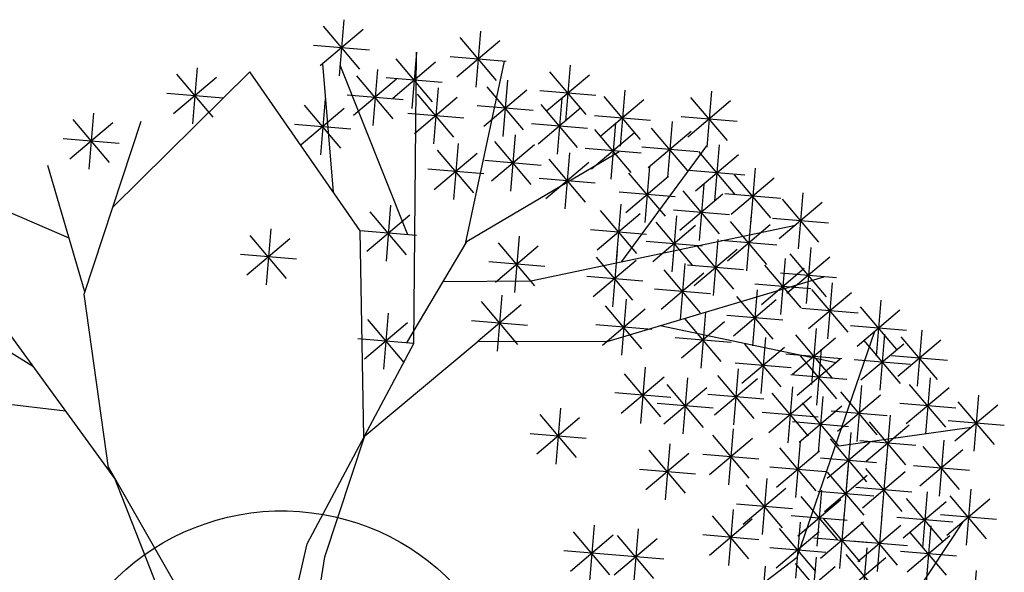
# Model space of a CAD drawing. Units: millimetres. Extents: x 151 to 264, y 87 to 173.
# Drawn here: x 209 to 212, y 138 to 140 of the extents above; entities that cross this region are included whole.
import ezdxf

# ---------------------------------------------------------------- set-up
doc = ezdxf.new("R2010")
doc.units = ezdxf.units.MM

# ---------------------------------------------------------------- blocks, each defined once
blk = doc.blocks.new('arbol colorido')
at = {"color": 74}
for p, q in [((0.6533, 3.0334), (0.4663, 3.2544)), ((0.5719, 3.2879), (0.5478, 2.9997)), ((0.6703, 3.2372), (0.4495, 3.0504)), ((1.3564, 2.9747), (1.1695, 3.1957)), ((1.2751, 3.2292), (1.251, 2.941)), ((0.704, 3.1318), (0.4158, 3.1558)), ((1.3734, 3.1785), (1.1526, 2.9917)), ((0.9456, 3.12), (0.9216, 2.8318)), ((0.932, 1.6224), (0.9456, 3.12)), ((1.4071, 3.0731), (1.1189, 3.0971)), ((-0.1821, 3.0409), (-0.2061, 2.7527)), ((0.5176, 2.401), (0.4642, 3.0629)), ((0.9, 2.1811), (0.5524, 3.0538)), ((1.044, 3.0693), (0.8232, 2.8825)), ((1.027, 2.8655), (0.8401, 3.0865)), ((1.1969, 2.1346), (1.3983, 3.0738)), ((-0.6168, 2.324), (0.0877, 3.019)), ((-0.0837, 2.9902), (-0.3045, 2.8034)), ((-0.1007, 2.7864), (-0.2876, 3.0074)), ((0.6564, 2.2014), (0.0877, 3.019)), ((0.8258, 2.7774), (0.6388, 2.9984)), ((0.7444, 3.032), (0.7203, 2.7437)), ((0.8428, 2.9813), (0.622, 2.7945)), ((1.0777, 2.9639), (0.7895, 2.9879)), ((1.4954, 2.7215), (1.3085, 2.9425)), ((1.4141, 2.9761), (1.39, 2.6878)), ((-0.05, 2.8848), (-0.3382, 2.9089)), ((0.8765, 2.8758), (0.5883, 2.8999)), ((1.5125, 2.9254), (1.2916, 2.7386)), ((2.0981, 2.6712), (1.9112, 2.8922)), ((2.0168, 2.9258), (1.9927, 2.6375)), ((0.5561, 2.6268), (0.3692, 2.8478)), ((0.4747, 2.8813), (0.4507, 2.5931)), ((1.5462, 2.8199), (1.2579, 2.844)), ((1.7744, 2.6299), (1.5875, 2.8509)), ((1.693, 2.8844), (1.669, 2.5962)), ((2.1152, 2.875), (1.8943, 2.6882)), ((-0.7157, 2.8075), (-0.7398, 2.5193)), ((0.5731, 2.8306), (0.3523, 2.6438)), ((1.7914, 2.8337), (1.5706, 2.6469)), ((2.1489, 2.7696), (1.8606, 2.7937)), ((-0.6173, 2.7568), (-0.8382, 2.57)), ((-0.6344, 2.553), (-0.8213, 2.7739)), ((-0.765, 1.8762), (-0.4704, 2.7665)), ((0.6068, 2.7251), (0.3186, 2.7492)), ((1.8251, 2.7283), (1.5369, 2.7523)), ((1.9689, 2.7566), (1.9449, 2.4683)), ((2.2604, 2.7641), (2.2363, 2.4759)), ((1.4538, 2.6947), (1.4298, 2.4065)), ((2.0673, 2.7058), (1.8465, 2.5191)), ((2.0503, 2.502), (1.8634, 2.723)), ((2.3588, 2.7134), (2.1379, 2.5266)), ((2.3417, 2.5096), (2.1548, 2.7306)), ((-0.5836, 2.6513), (-0.8719, 2.6754)), ((1.5522, 2.644), (1.3314, 2.4572)), ((1.5352, 2.4402), (1.3482, 2.6612)), ((2.0017, 2.0433), (2.4395, 2.6384)), ((2.5032, 2.6436), (2.4791, 2.3554)), ((1.2054, 2.1489), (1.9881, 2.6098)), ((1.7328, 2.6031), (1.7087, 2.3149)), ((2.101, 2.6004), (1.8128, 2.6245)), ((2.3925, 2.608), (2.1042, 2.6321)), ((2.6016, 2.5929), (2.3808, 2.4061)), ((2.5846, 2.3891), (2.3976, 2.6101)), ((-0.7613, 1.8874), (-0.9509, 2.5382)), ((1.5859, 2.5386), (1.2977, 2.5627)), ((1.8311, 2.5524), (1.6103, 2.3656)), ((1.8141, 2.3486), (1.6272, 2.5695)), ((2.6353, 2.4875), (2.3471, 2.5115)), ((2.7684, 2.2689), (2.5815, 2.4899)), ((2.687, 2.5234), (2.663, 2.2352)), ((1.8648, 2.4469), (1.5766, 2.471)), ((2.7854, 2.4727), (2.5646, 2.2859)), ((2.8191, 2.3673), (2.5309, 2.3913)), ((0.8125, 2.3335), (0.7885, 2.0453)), ((-0.8421, 2.1647), (-1.2181, 2.3259)), ((0.9109, 2.2828), (0.6901, 2.096)), ((0.8939, 2.079), (0.707, 2.3)), ((1.5331, 1.9448), (2.8944, 2.2308)), ((2.3645, 2.0246), (2.1776, 2.2456)), ((2.2831, 2.2791), (2.2591, 1.9909)), ((2.7654, 2.2328), (2.5446, 2.046)), ((2.7484, 2.029), (2.5614, 2.25)), ((0.9446, 2.1774), (0.6564, 2.2014)), ((0.6749, 1.14), (0.6564, 2.2014)), ((2.3815, 2.2284), (2.1607, 2.0416)), ((0.8955, 1.6255), (1.2054, 2.1489)), ((1.5549, 1.919), (1.368, 2.14)), ((1.4735, 2.1735), (1.4495, 1.8853)), ((2.4152, 2.123), (2.127, 2.147)), ((2.4963, 2.1565), (2.4722, 1.8683)), ((2.7991, 2.1274), (2.5109, 2.1515)), ((1.5719, 2.1228), (1.3511, 1.936)), ((1.9773, 2.0996), (1.9533, 1.8113)), ((3.0548, 1.8622), (2.8678, 2.0831)), ((2.9734, 2.1167), (2.9493, 1.8285)), ((1.6056, 2.0174), (1.3174, 2.0414)), ((2.0757, 2.0488), (1.8549, 1.8621)), ((2.0587, 1.845), (1.8718, 2.066)), ((2.8422, 2.0593), (2.8181, 1.7711)), ((3.0718, 2.066), (2.851, 1.8792)), ((2.9405, 2.0086), (2.7197, 1.8218)), ((2.9235, 1.8048), (2.7366, 2.0257)), ((1.0821, 1.9406), (1.5331, 1.9448)), ((2.1094, 1.9434), (1.8212, 1.9675)), ((2.9742, 1.9031), (2.686, 1.9272)), ((-1.0249, 1.5023), (-1.7013, 1.922)), ((-0.6377, 0.9698), (-0.765, 1.8762)), ((2.6981, 1.8981), (2.674, 1.6099)), ((2.0239, 1.8496), (1.9998, 1.5613)), ((3.3342, 1.845), (3.3102, 1.5568)), ((2.1223, 1.7989), (1.9014, 1.6121)), ((2.1052, 1.595), (1.9183, 1.816)), ((2.4314, 1.7836), (2.4074, 1.4954)), ((3.4326, 1.7943), (3.2118, 1.6075)), ((3.4156, 1.5905), (3.2287, 1.8115)), ((2.5298, 1.7329), (2.309, 1.5461)), ((2.5128, 1.5291), (2.3258, 1.7501)), ((2.156, 1.6934), (1.8677, 1.7175)), ((3.4663, 1.6889), (3.1781, 1.7129)), ((0.679, 1.1476), (1.2626, 1.6335)), ((1.2626, 1.6335), (1.9259, 1.6327)), ((2.5635, 1.6275), (2.2753, 1.6516)), ((2.7408, 1.653), (2.7168, 1.3648)), ((3.4347, 1.4157), (3.2478, 1.6367)), ((3.3534, 1.6702), (3.3293, 1.382)), ((2.8392, 1.6023), (2.6184, 1.4155)), ((2.8222, 1.3985), (2.6352, 1.6195)), ((3.0266, 1.5927), (3.0025, 1.3045)), ((3.4517, 1.6195), (3.2309, 1.4327)), ((2.8729, 1.4968), (2.5847, 1.5209)), ((3.125, 1.542), (2.9041, 1.3552)), ((3.4855, 1.5141), (3.1972, 1.5381)), ((2.1211, 1.4996), (2.097, 1.2114)), ((2.2195, 1.4489), (1.9987, 1.2621)), ((2.2025, 1.2451), (2.0155, 1.4661)), ((3.1587, 1.4365), (2.8704, 1.4606)), ((3.5875, 1.4456), (3.5634, 1.1574)), ((2.8798, 1.3998), (2.8558, 1.1116)), ((3.3158, 1.1522), (3.1289, 1.3732)), ((3.2344, 1.4067), (3.2104, 1.1185)), ((3.6859, 1.3949), (3.4651, 1.2081)), ((3.6689, 1.1911), (3.4819, 1.412)), ((-0.8595, 1.2748), (-1.4734, 1.3467)), ((2.2532, 1.3435), (1.965, 1.3675)), ((2.9782, 1.3491), (2.7574, 1.1623)), ((2.9612, 1.1453), (2.7743, 1.3663)), ((3.0359, 1.3503), (3.0118, 1.0621)), ((3.3328, 1.356), (3.112, 1.1692)), ((3.0119, 1.2437), (2.7237, 1.2678)), ((3.1342, 1.2996), (2.9134, 1.1128)), ((3.1172, 1.0958), (2.9303, 1.3168)), ((3.7196, 1.2894), (3.4314, 1.3135)), ((3.1679, 1.1942), (2.8797, 1.2183)), ((3.4631, 0.9986), (3.2762, 1.2196)), ((3.3818, 1.2531), (3.3577, 0.9649)), ((3.1172, 1.0958), (3.8009, 1.1918)), ((3.4801, 1.2024), (3.2593, 1.0156)), ((2.6736, 1.133), (2.4528, 0.9462)), ((3.5139, 1.097), (3.2256, 1.121)), ((2.7073, 1.0276), (2.4191, 1.0516)), ((3.3126, 1.0089), (3.0244, 1.033)), ((3.0517, 0.9624), (2.7634, 0.9864)), ((3.7898, 0.9691), (3.5015, 0.9932))]:
    blk.add_line(p, q, dxfattribs=at)
at = {"color": 20}
for p, q in [((1.7367, 3.054), (1.7126, 2.7657)), ((1.8351, 3.0032), (1.6142, 2.8165)), ((1.818, 2.7994), (1.6311, 3.0204)), ((1.1382, 2.683), (0.9513, 2.904)), ((1.0568, 2.9375), (1.0328, 2.6493)), ((1.8688, 2.8978), (1.5805, 2.9219)), ((2.4631, 2.9204), (2.439, 2.6322)), ((1.1552, 2.8868), (0.9344, 2.7)), ((2.5615, 2.8697), (2.3406, 2.6829)), ((2.5445, 2.6659), (2.3575, 2.8869)), ((1.1889, 2.7814), (0.9007, 2.8054)), ((2.5952, 2.7643), (2.3069, 2.7883)), ((1.1594, 2.651), (1.1353, 2.3627)), ((1.2577, 2.6002), (1.0369, 2.4134)), ((1.2407, 2.3964), (1.0538, 2.6174)), ((1.2914, 2.4948), (1.0032, 2.5189)), ((2.2255, 2.2778), (2.0385, 2.4988)), ((2.1441, 2.5323), (2.12, 2.2441)), ((2.2425, 2.4816), (2.0217, 2.2948)), ((2.423, 2.4406), (2.399, 2.1524)), ((2.2762, 2.3761), (1.988, 2.4002)), ((2.5214, 2.3899), (2.3006, 2.2031)), ((2.5044, 2.1861), (2.3175, 2.4071)), ((2.9337, 2.398), (2.9096, 2.1098)), ((1.9973, 2.3394), (1.9733, 2.0512)), ((3.032, 2.3473), (2.8112, 2.1605)), ((3.015, 2.1435), (2.8281, 2.3645)), ((2.0957, 2.2887), (1.8749, 2.1019)), ((2.0787, 2.0849), (1.8918, 2.3059)), ((2.5551, 2.2845), (2.2669, 2.3086)), ((3.0657, 2.2419), (2.7775, 2.2659)), ((0.2769, 1.9573), (0.0899, 2.1783)), ((0.1955, 2.2118), (0.1714, 1.9236)), ((2.1294, 2.1833), (1.8412, 2.2074)), ((0.2939, 2.1611), (0.073, 1.9743)), ((0.3276, 2.0557), (0.0393, 2.0798)), ((3.0846, 1.9342), (3.0605, 1.646)), ((3.183, 1.8835), (2.9622, 1.6967)), ((3.166, 1.6797), (2.979, 1.9007)), ((1.4664, 1.6165), (1.2795, 1.8375)), ((1.3851, 1.871), (1.361, 1.5828)), ((0.7999, 1.7785), (0.7759, 1.4903)), ((1.4834, 1.8203), (1.2626, 1.6335)), ((3.2167, 1.7781), (2.9285, 1.8021)), ((0.8983, 1.7278), (0.6775, 1.541)), ((0.8813, 1.524), (0.6944, 1.745)), ((1.5171, 1.7148), (1.2289, 1.7389)), ((2.1985, 1.7141), (3.1045, 1.5246)), ((3.0018, 1.6996), (2.9777, 1.4113)), ((3.5447, 1.6907), (3.5207, 1.4025)), ((0.932, 1.6224), (0.6438, 1.6465)), ((3.1002, 1.6489), (2.8794, 1.4621)), ((3.0832, 1.445), (2.8962, 1.666)), ((3.6431, 1.64), (3.4223, 1.4532)), ((3.6261, 1.4362), (3.4392, 1.6572)), ((3.1339, 1.5434), (2.8457, 1.5675)), ((3.108, 1.3382), (2.921, 1.5591)), ((3.6768, 1.5346), (3.3886, 1.5586)), ((2.6009, 1.4915), (2.5768, 1.2033)), ((2.3399, 1.4449), (2.3159, 1.1567)), ((2.6993, 1.4408), (2.4785, 1.254)), ((2.6823, 1.237), (2.4953, 1.4579)), ((2.4383, 1.3942), (2.2175, 1.2074)), ((2.4213, 1.1904), (2.2344, 1.4114)), ((2.733, 1.3353), (2.4448, 1.3594)), ((3.9185, 1.1019), (3.7316, 1.3228)), ((3.8371, 1.3564), (3.8131, 1.0682)), ((1.6863, 1.2898), (1.6623, 1.0016)), ((2.472, 1.2888), (2.1838, 1.3128)), ((3.9355, 1.3057), (3.7147, 1.1189)), ((1.7847, 1.2391), (1.5639, 1.0523)), ((1.7677, 1.0353), (1.5808, 1.2563)), ((3.9692, 1.2002), (3.681, 1.2243)), ((1.8184, 1.1337), (1.5302, 1.1577)), ((2.3298, 0.8516), (2.1429, 1.0726)), ((2.2484, 1.1062), (2.2244, 0.8179)), ((2.3468, 1.0554), (2.126, 0.8687)), ((2.3805, 0.95), (2.0923, 0.9741)), ((3.2275, 0.4987), (3.0406, 0.7197)), ((3.1462, 0.7532), (3.1221, 0.465)), ((3.2445, 0.7025), (3.0237, 0.5157)), ((3.2783, 0.5971), (2.99, 0.6211)), ((3.4708, 0.581), (3.1826, 0.6051)), ((3.8251, 0.455), (3.8011, 0.1668))]:
    blk.add_line(p, q, dxfattribs=at)
at = {"color": 60}
for p, q in [((2.667, 2.2835), (2.643, 1.9953)), ((2.5946, 2.1058), (2.3738, 1.919)), ((2.5776, 1.902), (2.3907, 2.123)), ((2.3259, 2.034), (2.3018, 1.7458)), ((2.4243, 1.9833), (2.2034, 1.7965)), ((2.4072, 1.7795), (2.2203, 2.0005)), ((2.6283, 2.0004), (2.3401, 2.0244)), ((3.1055, 1.9605), (2.8173, 1.9846)), ((1.9259, 1.6327), (3.0415, 1.9659)), ((2.458, 1.8779), (2.1697, 1.9019)), ((2.7964, 1.8474), (2.5756, 1.6606)), ((2.7794, 1.6436), (2.5925, 1.8646)), ((2.8301, 1.742), (2.5419, 1.766)), ((3.3665, 1.2506), (3.0783, 1.2746)), ((2.5752, 1.1837), (2.5511, 0.8955)), ((3.1805, 1.1651), (3.1565, 0.8769)), ((2.6566, 0.9292), (2.4696, 1.1502)), ((2.9196, 1.1185), (2.8955, 0.8303)), ((3.2789, 1.1144), (3.0581, 0.9276)), ((3.2619, 0.9106), (3.075, 1.1315)), ((3.6577, 1.1253), (3.6336, 0.837)), ((3.0179, 1.0678), (2.7971, 0.881)), ((3.0009, 0.864), (2.814, 1.085)), ((3.7561, 1.0745), (3.5353, 0.8877)), ((3.7391, 0.8707), (3.5521, 1.0917)), ((3.3617, 1.0132), (3.3377, 0.725)), ((3.1662, 0.9931), (3.1421, 0.7049)), ((3.4601, 0.9625), (3.2393, 0.7757)), ((3.4431, 0.7587), (3.2562, 0.9797)), ((2.7477, 0.9278), (2.7236, 0.6395)), ((3.2646, 0.9424), (3.0438, 0.7556)), ((3.2476, 0.7386), (3.0606, 0.9595)), ((2.8461, 0.877), (2.6253, 0.6902)), ((2.8291, 0.6732), (2.6421, 0.8942)), ((3.0293, 0.8678), (3.0052, 0.5796)), ((3.4938, 0.8571), (3.2056, 0.8811)), ((3.7967, 0.8721), (3.7727, 0.5839)), ((3.1277, 0.8171), (2.9069, 0.6303)), ((3.1107, 0.6133), (2.9237, 0.8342)), ((3.2983, 0.8369), (3.0101, 0.861)), ((3.6536, 0.6044), (3.4667, 0.8254)), ((3.5722, 0.8589), (3.5482, 0.5707)), ((3.8951, 0.8214), (3.6743, 0.6346)), ((3.8781, 0.6176), (3.6911, 0.8386)), ((2.5743, 0.769), (2.5502, 0.4808)), ((2.8798, 0.7716), (2.5916, 0.7957)), ((3.6706, 0.8082), (3.4498, 0.6214)), ((2.6727, 0.7183), (2.4519, 0.5315)), ((2.6557, 0.5145), (2.4687, 0.7355)), ((3.1614, 0.7116), (2.8732, 0.7357)), ((3.3387, 0.7371), (3.3146, 0.4489)), ((3.7043, 0.7028), (3.4161, 0.7268)), ((3.9288, 0.7159), (3.6406, 0.74)), ((1.8594, 0.6874), (1.8354, 0.3992)), ((2.0855, 0.6686), (2.0614, 0.3803)), ((3, 0.4493), (2.8131, 0.6703)), ((2.9187, 0.7038), (2.8946, 0.4156)), ((3.4371, 0.6864), (3.2163, 0.4996)), ((3.4201, 0.4826), (3.2331, 0.7036)), ((3.3152, 0.0397), (3.7575, 0.705)), ((3.5914, 0.6841), (3.5673, 0.3959)), ((1.9578, 0.6367), (1.737, 0.4499)), ((1.9408, 0.4329), (1.7539, 0.6539)), ((2.1838, 0.6178), (1.963, 0.4311)), ((2.1668, 0.414), (1.9799, 0.635)), ((2.7064, 0.6129), (2.4182, 0.637)), ((3.0171, 0.6531), (2.7962, 0.4663)), ((3.6897, 0.6334), (3.4689, 0.4466)), ((3.6727, 0.4296), (3.4858, 0.6506)), ((3.0508, 0.5477), (2.7625, 0.5718)), ((3.2616, 0.5704), (3.2375, 0.2822)), ((1.9915, 0.5313), (1.7033, 0.5553)), ((2.2175, 0.5124), (1.9293, 0.5365)), ((2.3905, 0.1322), (2.9035, 0.5222)), ((3.0006, 0.5238), (2.9765, 0.2356)), ((3.3599, 0.5197), (3.1391, 0.3329)), ((3.3429, 0.3159), (3.156, 0.5368)), ((3.7234, 0.528), (3.4352, 0.5521)), ((2.7396, 0.4772), (2.7155, 0.189)), ((3.099, 0.4731), (2.8781, 0.2863)), ((3.0819, 0.2693), (2.895, 0.4903)), ((3.574, 0.4759), (3.5499, 0.1877))]:
    blk.add_line(p, q, dxfattribs=at)
at = {"color": 96}
for p, q in [((-0.6068, 0.9273), (-1.4889, 2.1401)), ((2.9035, 0.5222), (3.3039, 1.6854)), ((0.383, 0.5923), (0.932, 1.6224)), ((0.4733, 0.5239), (0.679, 1.1476)), ((-0.1983, 0.2153), (-0.6405, 0.9899)), ((-0.2949, 0.1345), (-0.6068, 0.9273)), ((0.1983, -0.2153), (0.383, 0.5923)), ((0.3548, -0.2453), (0.4733, 0.5239))]:
    blk.add_line(p, q, dxfattribs=at)
at = {"color": 96, "extrusion": (0, 0, -1)}
blk.add_ellipse((0.2547, -0.4641, 0.8034), major_axis=(-0.8663, 0.8663), ratio=1, start_param=2.37692, end_param=8.660105, dxfattribs=at)

msp = doc.modelspace()

# ---------------------------------------------------------------- block references
at = {"xscale": 0.5, "yscale": 0.5, "zscale": 0.5}
msp.add_blockref('arbol colorido', (209.6858, 138.1805), dxfattribs=at)

doc.saveas('drawing.dxf')
